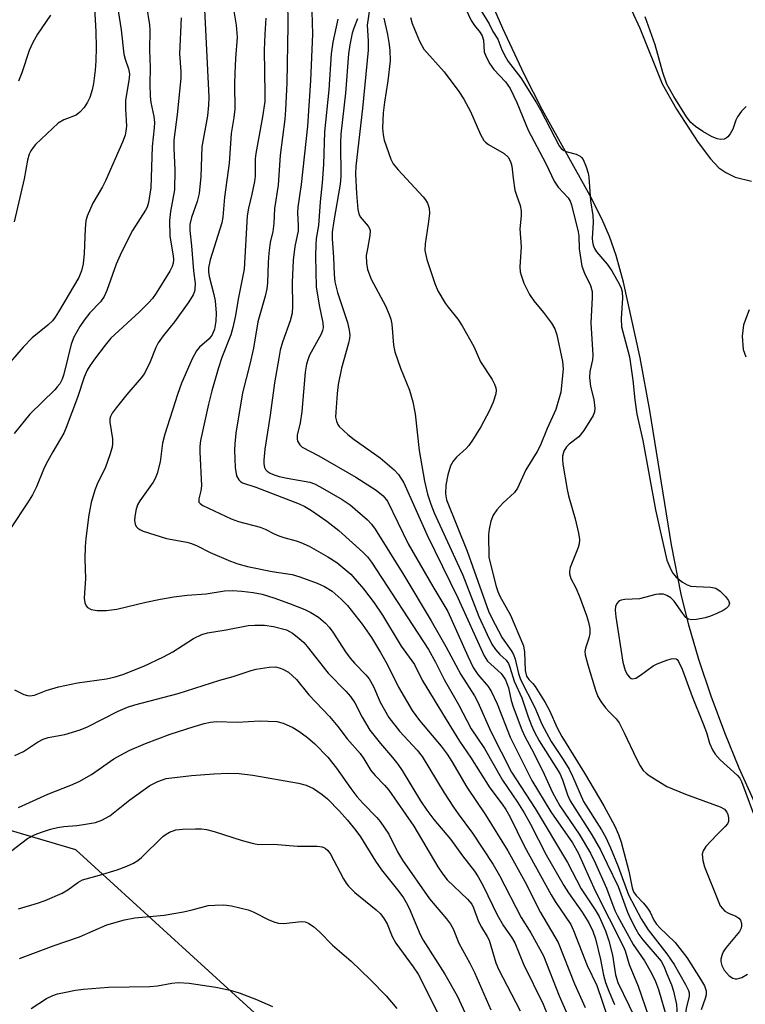
# Model space of a CAD drawing. Units: inches. Extents: x 1213770 to 1219770, y 541456 to 545456.
# Drawn here: x 1214859 to 1215017, y 543656 to 543871 of the extents above; entities that cross this region are included whole.
import ezdxf

# ---------------------------------------------------------------- set-up
doc = ezdxf.new("R2010")
doc.units = ezdxf.units.IN
doc.header["$MEASUREMENT"] = 0
for name, color, linetype in [('HYDRO-Stream Poly Centerlines', 142, 'Continuous'), ('HYDRO-Water Body', 4, 'Continuous'), ('NTRL-Trees', 3, 'Continuous'), ('Undefined', 1, 'Continuous')]:
    doc.layers.add(name, color=color, linetype=linetype)

msp = doc.modelspace()

# ---------------------------------------------------------------- linework, layer by layer
at = {"layer": 'HYDRO-Stream Poly Centerlines'}
for points in [[(1215019.16, 543699.8), (1215015.77, 543707.4), (1215012.63, 543715.12), (1215009.66, 543723.09), (1215006.98, 543731.11), (1215004.77, 543738.62), (1215003.07, 543745.41), (1215001.01, 543756.18), (1214996.27, 543785.54), (1214994.16, 543797.1), (1214990.52, 543813.59), (1214988.91, 543819.47), (1214987.48, 543823.62), (1214985.77, 543827.48), (1214983.22, 543832.49), (1214972.81, 543851.19), (1214968.84, 543859.05), (1214964.18, 543869.02), (1214951.18, 543898.78)], [(1214992.25, 543873.09), (1214994.08, 543869.16), (1214998.96, 543856.98), (1215002.09, 543851.44), (1215006.81, 543844.12), (1215009.5, 543840.53), (1215011.36, 543838.58), (1215012.88, 543837.57), (1215014.91, 543836.58), (1215018.47, 543835.7)], [(1215017.99, 543807.55), (1215016.69, 543804.27), (1215016.43, 543801.79), (1215016.66, 543798.91), (1215017.24, 543797.28)]]:
    msp.add_lwpolyline(points, dxfattribs=at)
at = {"layer": 'HYDRO-Water Body'}
for points in [[(1215019.16, 543699.8, 0), (1215015.77, 543707.4, 0), (1215012.63, 543715.12, 0), (1215009.66, 543723.09, 0), (1215006.98, 543731.11, 0), (1215004.77, 543738.62, 0), (1215003.07, 543745.41, 0), (1215001.01, 543756.18, 0), (1214996.27, 543785.54, 0), (1214994.16, 543797.1, 0), (1214990.52, 543813.59, 0), (1214988.91, 543819.47, 0), (1214987.48, 543823.62, 0), (1214985.77, 543827.48, 0), (1214983.22, 543832.49, 0), (1214972.81, 543851.19, 0), (1214968.84, 543859.05, 0), (1214964.18, 543869.02, 0), (1214951.18, 543898.78, 0)], [(1214992.25, 543873.09, 0), (1214994.08, 543869.16, 0), (1214998.96, 543856.98, 0), (1215002.09, 543851.44, 0), (1215006.81, 543844.12, 0), (1215009.5, 543840.53, 0), (1215011.36, 543838.58, 0), (1215012.88, 543837.57, 0), (1215014.91, 543836.58, 0), (1215018.47, 543835.7, 0)], [(1215017.99, 543807.55, 0), (1215016.69, 543804.27, 0), (1215016.43, 543801.79, 0), (1215016.66, 543798.91, 0), (1215017.24, 543797.28, 0)]]:
    msp.add_polyline3d(points, dxfattribs=at)
at = {"layer": 'NTRL-Trees'}
msp.add_lwpolyline([(1214398.34, 543230.47), (1214501.5, 543246.74), (1214608.53, 543221.92), (1215130.58, 543115.54), (1215189.29, 543124.22), (1215215.3, 543145.28), (1215227.69, 543212.17), (1215218.59, 543256.34), (1215070.15, 543460.77), (1214920.68, 543644.11), (1214870.9, 543689.5), (1214814.62, 543706.18), (1214789.61, 543733.27), (1214782.74, 543788.27), (1214798.44, 543900.15)], dxfattribs=at)
at = {"layer": 'Undefined'}
for points, elevation in [([(1214874.79, 543877.38), (1214875.28, 543868.4), (1214875.33, 543864.88), (1214875.27, 543862), (1214875.11, 543859.94), (1214874.8, 543857.02), (1214874.49, 543855.61), (1214873.94, 543853.98), (1214873.48, 543852.94), (1214872.71, 543851.8), (1214871.81, 543850.76), (1214870.95, 543850.1), (1214868.26, 543849.11), (1214867.06, 543848.39), (1214862.1, 543843.72), (1214861.56, 543843.07), (1214861.09, 543842.34), (1214860.74, 543841.58), (1214860.38, 543840.28), (1214859.64, 543836.21), (1214857.45, 543826.76)], 298), ([(1214904.84, 543876.44), (1214905.96, 543869.78), (1214906.14, 543867.15), (1214905.76, 543862.51), (1214905.62, 543859.26), (1214905.58, 543856.9), (1214905.64, 543851.44), (1214905.41, 543849.57), (1214904.8, 543846.07), (1214904.42, 543839.63), (1214903.35, 543832.21), (1214903, 543827.84), (1214902.76, 543826.61), (1214900.25, 543818.47), (1214899.91, 543816.73), (1214899.89, 543815.86), (1214900.03, 543814.82), (1214901.05, 543810.93), (1214901.34, 543809.52), (1214901.55, 543806.84), (1214901.5, 543805.06), (1214901.18, 543803.35), (1214900.67, 543802.09), (1214900.05, 543801.25), (1214897.92, 543799.43), (1214897.26, 543798.63), (1214896.34, 543796.86), (1214893.98, 543791.51), (1214893.09, 543789.07), (1214890.33, 543780.41), (1214889.87, 543778.41), (1214889.35, 543774.35), (1214888.67, 543771.79), (1214888.26, 543770.7), (1214887.83, 543769.93), (1214884.92, 543765.84), (1214884.4, 543764.94), (1214884.01, 543763.72), (1214883.76, 543762.35), (1214883.74, 543761.52), (1214883.89, 543760.69), (1214884.12, 543760.21), (1214884.47, 543759.84), (1214884.92, 543759.53), (1214885.65, 543759.2), (1214890.71, 543757.58), (1214895.16, 543756.78), (1214896.19, 543756.5), (1214897.38, 543755.99), (1214900.27, 543754.55), (1214904.67, 543752.65), (1214906.3, 543752.04), (1214908.42, 543751.47), (1214913.79, 543750.4), (1214918.18, 543749.68), (1214919.83, 543749.18), (1214923.62, 543747.83), (1214925.18, 543747.12), (1214926.91, 543746.07), (1214928.89, 543744.35), (1214930.23, 543742.91), (1214933.45, 543738.87), (1214935.46, 543735.97), (1214937.44, 543732.67), (1214938.87, 543730.11), (1214941.37, 543725.09), (1214944.36, 543720.02), (1214945.95, 543717.82), (1214950.66, 543712.18), (1214951.97, 543710.42), (1214952.99, 543708.83), (1214956.3, 543703.21), (1214960.36, 543697.21), (1214965.27, 543689.34), (1214968.97, 543682.63), (1214972.37, 543675.85), (1214976.25, 543669.25), (1214979.8, 543660.22), (1214982.13, 543655.05)], 288), ([(1214879.76, 543875.33), (1214880.84, 543868.76), (1214881.41, 543863.45), (1214881.68, 543862.34), (1214882.43, 543860.24), (1214882.64, 543859.14), (1214882.59, 543858.18), (1214881.79, 543853.28), (1214881.75, 543851.49), (1214881.94, 543847.74), (1214881.83, 543846.59), (1214881.65, 543845.74), (1214881.08, 543844.24), (1214877.36, 543835.73), (1214876.7, 543834.44), (1214874.6, 543830.87), (1214873.4, 543828.07), (1214873.13, 543827), (1214872.94, 543825.32), (1214872.72, 543819.84), (1214872.48, 543817.63), (1214872.17, 543816.11), (1214871.53, 543814.65), (1214867.14, 543807.11), (1214866.41, 543805.96), (1214865.79, 543805.15), (1214864.81, 543804.22), (1214861.35, 543801.46), (1214859.39, 543799.38), (1214856.63, 543796.19)], 296), ([(1214955.51, 543874.55), (1214957.27, 543870.77), (1214957.96, 543869.73), (1214959.24, 543868.19), (1214959.67, 543867.47), (1214959.94, 543866.51), (1214960.12, 543863.97), (1214960.49, 543862.88), (1214961.35, 543861.32), (1214962.17, 543860.08), (1214964.75, 543857.36), (1214965.78, 543855.95), (1214967.25, 543852.85), (1214969.68, 543846.81), (1214973.57, 543839.56), (1214975.35, 543835.66), (1214976.21, 543834.36), (1214978.4, 543832.07), (1214978.84, 543831.34), (1214979.14, 543830.53), (1214980.62, 543824.58), (1214980.73, 543823.71), (1214980.83, 543820.91), (1214981.44, 543817.09), (1214981.97, 543815.56), (1214983.33, 543812.86), (1214983.65, 543811.6), (1214983.67, 543810.26), (1214983.38, 543804.69), (1214983.85, 543797.66), (1214983.72, 543796.65), (1214983.16, 543794.11), (1214983.08, 543792.77), (1214983.27, 543790.79), (1214984.01, 543787.96), (1214984.25, 543786.05), (1214984.18, 543785.26), (1214983.88, 543784.46), (1214981.84, 543781.18), (1214980.76, 543779.79), (1214978.66, 543778.23), (1214978.05, 543777.62), (1214977.48, 543776.67), (1214977.21, 543775.61), (1214977.16, 543774.86), (1214977.25, 543773.8), (1214978.21, 543768.26), (1214978.53, 543766.92), (1214979.98, 543761.91), (1214980.68, 543758.77), (1214980.87, 543757.36), (1214980.83, 543756.44), (1214980.63, 543755.63), (1214978.9, 543751.21), (1214978.7, 543750.38), (1214978.71, 543749.88), (1214979.03, 543748.84), (1214980.08, 543746.79), (1214980.9, 543744.94), (1214982.46, 543740.73), (1214982.89, 543739.32), (1214983.13, 543737.94), (1214983.17, 543736.83), (1214982.97, 543735.82), (1214982.19, 543733.58), (1214982.1, 543732.91), (1214982.15, 543732.15), (1214982.69, 543729.96), (1214984.4, 543724.4), (1214984.9, 543723.08), (1214985.55, 543721.93), (1214986.59, 543720.54), (1214987.35, 543719.67), (1214988.93, 543718.14), (1214989.56, 543717.28), (1214990.67, 543715.14), (1214993.33, 543709.44), (1214994.18, 543707.86), (1214994.83, 543706.88), (1214995.43, 543706.27), (1214996.14, 543705.75), (1215000, 543703.4)], 270), ([(1214886.32, 543873.94), (1214886.97, 543869.86), (1214887.08, 543868.69), (1214887.03, 543864.33), (1214887.18, 543860.53), (1214887.09, 543856.92), (1214887.14, 543854.28), (1214887.32, 543852.85), (1214887.93, 543849.79), (1214888.06, 543848.5), (1214888.02, 543847.36), (1214887.58, 543843.23), (1214887.26, 543834.21), (1214886.75, 543830.99), (1214886.47, 543830.03), (1214886.16, 543829.34), (1214883.3, 543824.92), (1214880.85, 543820.14), (1214879.74, 543817.54), (1214877.66, 543811.79), (1214877.08, 543810.45), (1214876.31, 543809.31), (1214873.98, 543806.87), (1214872.75, 543805.32), (1214871.78, 543803.9), (1214870.5, 543801.6), (1214869.92, 543800.08), (1214868.27, 543793.48), (1214867.9, 543792.44), (1214867.38, 543791.42), (1214866.87, 543790.72), (1214866.29, 543790.09), (1214860.84, 543784.79), (1214857.41, 543780.56)], 294), ([(1214899.03, 543873.17), (1214899.92, 543854.06), (1214899.86, 543852.3), (1214899.65, 543849.96), (1214898.46, 543843.18), (1214898.2, 543836.68), (1214897.85, 543832.96), (1214897.43, 543831.22), (1214896.16, 543827.73), (1214895.83, 543826.19), (1214895.84, 543824.89), (1214896.2, 543821.56), (1214896.64, 543816.1), (1214896.97, 543813.35), (1214896.93, 543812.06), (1214896.83, 543811.58), (1214896.51, 543810.81), (1214895.62, 543809.33), (1214892.49, 543804.95), (1214889.96, 543801.87), (1214888.88, 543800.33), (1214888.38, 543799.34), (1214887.16, 543796.16), (1214885.89, 543793.65), (1214885.18, 543792.7), (1214882.07, 543789.05), (1214879.71, 543786.11), (1214878.86, 543784.96), (1214878.48, 543784.22), (1214878.37, 543783.74), (1214878.34, 543782.98), (1214878.93, 543779.39), (1214878.93, 543778.34), (1214878.83, 543777.54), (1214878.35, 543775.87), (1214877.38, 543773.14), (1214875.57, 543769.49), (1214875.03, 543768.16), (1214874.23, 543765.42), (1214873.73, 543762.77), (1214873.07, 543757.58), (1214872.93, 543755.82), (1214872.88, 543753.15), (1214873.04, 543748.84), (1214872.72, 543744.55), (1214872.87, 543743.5), (1214873.16, 543742.84), (1214873.44, 543742.48), (1214874.23, 543742.03), (1214875.56, 543741.81), (1214877.57, 543741.81), (1214879.89, 543742.11), (1214886.19, 543743.7), (1214889.42, 543744.33), (1214892.31, 543744.8), (1214895.21, 543745.18), (1214899.37, 543745.46), (1214903.41, 543746.14), (1214905.06, 543746.21), (1214907.14, 543746.09), (1214909.64, 543745.81), (1214911.6, 543745.41), (1214914.16, 543744.61), (1214917.59, 543743.37), (1214920.92, 543742.06), (1214922.25, 543741.44), (1214923.92, 543740.39), (1214925.43, 543739.05), (1214926.2, 543738.21), (1214927.06, 543737.1), (1214929.82, 543732.84), (1214930.85, 543731.41), (1214931.79, 543730.31), (1214934.25, 543727.8), (1214935, 543726.88), (1214935.92, 543725.24), (1214937.38, 543721.83), (1214939.24, 543718.48), (1214941.56, 543715.45), (1214945.42, 543711.31), (1214946.55, 543709.94), (1214951.38, 543702), (1214953.41, 543698.85), (1214954.38, 543697.43), (1214957.55, 543693.17), (1214962.07, 543686.36), (1214963.44, 543683.91), (1214968.2, 543674.72), (1214970.24, 543671.38), (1214973.02, 543666.35), (1214976.47, 543657.61), (1214980.18, 543649.21)], 290), ([(1214935.13, 543873.68), (1214934.53, 543869.8), (1214934.75, 543866.37), (1214934.73, 543864.29), (1214933.5, 543851.59), (1214932.04, 543838.97), (1214932.02, 543837.24), (1214932.19, 543832.96), (1214932.49, 543829.46), (1214932.71, 543828.51), (1214933.02, 543827.86), (1214934.78, 543825.82), (1214935.06, 543825.37), (1214935.2, 543824.9), (1214935.15, 543823.8), (1214934.57, 543820.91), (1214934.35, 543819.43), (1214934.37, 543817.78), (1214934.63, 543816.39), (1214935.42, 543814.23), (1214938.56, 543808.41), (1214939.37, 543806.57), (1214939.69, 543805.5), (1214939.9, 543804.41), (1214940.3, 543799.81), (1214940.55, 543798.38), (1214941.81, 543794.84), (1214943.8, 543789.99), (1214944.52, 543787.44), (1214945.05, 543784.84), (1214945.86, 543776.79), (1214947.05, 543770.08), (1214947.69, 543767.25), (1214948.45, 543765.06), (1214949.2, 543763.22), (1214955.46, 543749.57), (1214958.89, 543740.57), (1214960.72, 543736.57), (1214961.76, 543734.52), (1214962.56, 543733.3), (1214963.49, 543732.2), (1214964.92, 543730.97), (1214965.37, 543730.27), (1214965.68, 543729.47), (1214966.6, 543726.37), (1214968.34, 543722.75), (1214969.7, 543718.59), (1214970.4, 543716.69), (1214970.99, 543715.38), (1214972.1, 543713.37), (1214976.59, 543706.23), (1214977.19, 543704.86), (1214978.29, 543701.54), (1214978.9, 543700.22), (1214983.6, 543692.85), (1214985.49, 543689.52), (1214986.92, 543686.47), (1214989.38, 543681.55), (1214991.37, 543675.93), (1214991.96, 543674.59), (1214993.18, 543672.22), (1214993.88, 543671.03), (1214994.7, 543669.86), (1214998.72, 543665.18), (1214999.32, 543664.11), (1215000, 543662.42)], 276), ([(1214959.09, 543873.52), (1214961.16, 543870.09), (1214961.98, 543868.36), (1214963.09, 543866.72), (1214963.95, 543864.42), (1214964.72, 543862.83), (1214965.36, 543861.87), (1214968.11, 543858.3), (1214971.52, 543852.81), (1214972.39, 543851.27), (1214976.43, 543843.44), (1214976.92, 543842.8), (1214977.46, 543842.39), (1214978.23, 543842.1), (1214980.15, 543841.61), (1214981.03, 543841.17), (1214981.37, 543840.86), (1214981.69, 543840.42), (1214982.35, 543838.82), (1214982.79, 543837.42), (1214982.97, 543836.57), (1214983.33, 543831.42), (1214983.85, 543828.15), (1214983.88, 543826.69), (1214983.69, 543823.16), (1214983.73, 543822.39), (1214983.86, 543821.67), (1214984.16, 543820.94), (1214984.64, 543820.22), (1214986.95, 543817.54), (1214987.98, 543816.08), (1214989.65, 543813.11), (1214989.97, 543812.32), (1214990.2, 543811.51), (1214990.33, 543810.14), (1214990, 543805.65), (1214990.09, 543803.87), (1214991.81, 543797.29), (1214992.52, 543792.21), (1214992.96, 543787.86), (1214993.43, 543784.73), (1214994.7, 543778.97), (1214996.15, 543771.42), (1214997.5, 543763.82), (1214998.34, 543759.91), (1215000, 543752.86)], 268), ([(1214893.91, 543871.39), (1214893.58, 543863.51), (1214893.85, 543859.66), (1214893.85, 543858.2), (1214893.01, 543850.22), (1214892.3, 543844.64), (1214892.3, 543842.99), (1214892.5, 543838.08), (1214892.46, 543833.81), (1214891.56, 543829.07), (1214891.39, 543827.08), (1214891.42, 543823.67), (1214892.2, 543819.38), (1214892.27, 543818.53), (1214892.2, 543817.76), (1214891.96, 543817.02), (1214891.42, 543815.98), (1214888.48, 543811.21), (1214887.68, 543810.05), (1214886.78, 543809.06), (1214884.73, 543807.08), (1214878.57, 543801.37), (1214877.33, 543799.87), (1214874.97, 543796.77), (1214873.95, 543795.34), (1214873.37, 543794.36), (1214872.73, 543792.86), (1214871.24, 543788.39), (1214868.81, 543781.83), (1214868.29, 543780.63), (1214865.87, 543776.53), (1214864.44, 543773.92), (1214863.84, 543772.64), (1214862.33, 543768.89), (1214861.42, 543767.14), (1214860.39, 543765.41), (1214856.8, 543760.02)], 292), ([(1214865.41, 543871.94), (1214862.56, 543867.8), (1214861.42, 543865.82), (1214860.73, 543864.27), (1214859.12, 543859.38), (1214858.36, 543857.52)], 300), ([(1214912.42, 543871.32), (1214912.15, 543867.81), (1214912.05, 543864.31), (1214912.19, 543854.8), (1214912.15, 543853.09), (1214911.67, 543849.76), (1214910.19, 543841.76), (1214910.09, 543840.55), (1214910.04, 543836.76), (1214909.93, 543835.61), (1214909.38, 543832.81), (1214908.61, 543829.75), (1214908.36, 543828.12), (1214907.67, 543816.42), (1214906.36, 543809.87), (1214905.8, 543806.35), (1214905.22, 543803.73), (1214904.76, 543802.11), (1214902.78, 543797.16), (1214901.98, 543794.7), (1214900.59, 543789.86), (1214899.87, 543786.98), (1214898.15, 543778.98), (1214898.01, 543777.67), (1214898, 543776.54), (1214898.37, 543769.11), (1214898.23, 543768.03), (1214897.78, 543766.22), (1214897.8, 543765.54), (1214898.04, 543765.2), (1214898.61, 543764.82), (1214904.82, 543761.87), (1214906.43, 543761.31), (1214911.19, 543760.08), (1214912.29, 543759.64), (1214914.23, 543758.59), (1214915.26, 543758.13), (1214916.34, 543757.77), (1214919, 543757.09), (1214920.08, 543756.72), (1214921.85, 543755.91), (1214925.96, 543753.58), (1214927.93, 543752.33), (1214930.93, 543749.79), (1214933.7, 543746.57), (1214936.08, 543743.5), (1214937.89, 543740.83), (1214941.99, 543734.03), (1214944.86, 543730.07), (1214946.57, 543726.65), (1214951.76, 543718.01), (1214954.68, 543713.31), (1214957.12, 543709.76), (1214961.31, 543703.09), (1214964.04, 543699.54), (1214964.85, 543698.34), (1214965.7, 543696.83), (1214968.9, 543690.3), (1214974.68, 543679.7), (1214975.58, 543678.21), (1214979, 543673.21), (1214979.6, 543671.93), (1214982.6, 543664.25), (1214984.66, 543659.86), (1214985.89, 543656.43), (1214987.58, 543651.32)], 286), ([(1214938.18, 543871.32), (1214938.98, 543867.72), (1214939.29, 543865.98), (1214939.45, 543864.29), (1214939.52, 543861.95), (1214939.07, 543857.6), (1214938.3, 543852.95), (1214938.04, 543850.63), (1214937.91, 543847.26), (1214938.06, 543845.82), (1214938.27, 543844.68), (1214939.7, 543840.48), (1214940.21, 543839.45), (1214941.3, 543838.13), (1214946.78, 543832.28), (1214947.3, 543831.62), (1214947.72, 543830.87), (1214948.08, 543829.77), (1214948.14, 543828.65), (1214947.87, 543826.36), (1214947.18, 543821.96), (1214947.13, 543820.5), (1214947.55, 543818.55), (1214949.3, 543813.3), (1214949.97, 543811.75), (1214951.56, 543809.05), (1214952.22, 543808.13), (1214954.34, 543805.54), (1214955.27, 543804.09), (1214957.84, 543799.54), (1214959.31, 543796.21), (1214961.81, 543792.3), (1214962.33, 543791.29), (1214962.62, 543790.52), (1214962.71, 543789.99), (1214962.63, 543789.21), (1214962.05, 543787.37), (1214961.22, 543785.56), (1214959.37, 543782.02), (1214957.57, 543779.06), (1214956.76, 543777.89), (1214956.17, 543777.27), (1214954.02, 543775.39), (1214953.29, 543774.47), (1214952.71, 543773.45), (1214952.13, 543771.53), (1214951.73, 543769.27), (1214951.65, 543767.34), (1214951.89, 543766.07), (1214956.4, 543754.8), (1214961.02, 543741.7), (1214961.68, 543740.3), (1214964.04, 543735.84), (1214965.97, 543733.12), (1214966.47, 543732.26), (1214966.86, 543731.21), (1214967.6, 543728.1), (1214968.02, 543726.78), (1214971.12, 543720.65), (1214972.69, 543716.99), (1214974.72, 543713.21), (1214977.34, 543709.31), (1214978.64, 543707.17), (1214979.41, 543705.63), (1214981.79, 543700.11), (1214985.68, 543693.92), (1214986.63, 543692.24), (1214987.68, 543689.98), (1214989.34, 543685.86), (1214991.6, 543679.7), (1214994.37, 543674.48), (1214995.91, 543672.06), (1215000, 543666.78)], 274), ([(1214943.97, 543871.45), (1214944.35, 543870.14), (1214945.27, 543868.05), (1214945.94, 543866.29), (1214946.93, 543864.5), (1214951.35, 543859.55), (1214954.53, 543855.25), (1214955.67, 543853.58), (1214957.1, 543850.89), (1214959.29, 543845.85), (1214959.98, 543844.6), (1214960.34, 543844.19), (1214961, 543843.68), (1214964.48, 543841.71), (1214965.3, 543840.93), (1214965.84, 543840.01), (1214966.14, 543838.94), (1214966.39, 543836.32), (1214966.8, 543833.73), (1214967.12, 543832.6), (1214967.94, 543830.36), (1214968.17, 543829.23), (1214968.18, 543828.09), (1214967.86, 543825.23), (1214968.19, 543821.36), (1214967.9, 543816.95), (1214967.98, 543815.9), (1214968.13, 543815.12), (1214968.77, 543813.38), (1214970.01, 543810.91), (1214970.94, 543809.55), (1214973.06, 543806.98), (1214974.78, 543804.68), (1214975.5, 543803.44), (1214975.98, 543802.09), (1214977.21, 543796.3), (1214977.37, 543794.57), (1214976.82, 543789.59), (1214975.71, 543785.8), (1214973.83, 543781.61), (1214972.33, 543777.82), (1214971.63, 543776.58), (1214969.17, 543772.62), (1214967.35, 543768.57), (1214966.69, 543767.66), (1214964.17, 543765.34), (1214962.85, 543763.85), (1214962.04, 543762.69), (1214961.55, 543761.35), (1214961.21, 543759.61), (1214961.06, 543758.44), (1214961.11, 543753.46), (1214962.72, 543747.09), (1214963.08, 543746.02), (1214963.54, 543744.99), (1214965.87, 543740.83), (1214968.64, 543734.16), (1214968.88, 543732.75), (1214969.06, 543728.72), (1214969.34, 543727.5), (1214969.84, 543726.75), (1214970.69, 543725.92), (1214971.24, 543725.26), (1214973.43, 543721.75), (1214974.37, 543720.02), (1214976.04, 543716.23), (1214977.05, 543714.29), (1214982.03, 543706.31), (1214986.2, 543699.17), (1214988.61, 543694.71), (1214989.45, 543692.86), (1214990, 543691.23), (1214991.69, 543684.84), (1214992.38, 543681.2), (1214992.71, 543680.33), (1214993.27, 543679.54), (1214994.87, 543677.87), (1214995.72, 543676.82), (1214996.3, 543675.93), (1214997.14, 543674.18), (1214997.73, 543673.28), (1214998.51, 543672.42), (1215000, 543671.04)], 272), ([(1215000, 543856.88), (1214999.07, 543859.44), (1214997.43, 543865.49), (1214995.22, 543871.61)], 268), ([(1215017.27, 543851.98), (1215016.26, 543850.95), (1215015.4, 543849.77), (1215015.07, 543849.05), (1215014.36, 543847.02), (1215013.82, 543846.03), (1215013.33, 543845.38), (1215012.94, 543845.06), (1215012.5, 543844.89), (1215011.76, 543844.82), (1215010.99, 543844.91), (1215009.73, 543845.42), (1215007.81, 543846.54), (1215006.21, 543847.62), (1215005.22, 543848.51), (1215004.25, 543849.76), (1215001.47, 543854.18), (1215000, 543856.88)], 268), ([(1215000, 543752.86), (1215000.83, 543750.83), (1215001.28, 543749.97), (1215002.04, 543749.11), (1215003.41, 543748.02), (1215004.4, 543747.44), (1215005.23, 543747.19), (1215006.39, 543747.08), (1215009.62, 543746.97), (1215010.7, 543746.73), (1215011.6, 543746.1), (1215012.8, 543744.88), (1215013.46, 543744.02), (1215013.68, 543743.39), (1215013.45, 543742.81), (1215012.95, 543742.27), (1215012.25, 543741.81), (1215010.89, 543741.17), (1215009.5, 543740.6), (1215008.38, 543740.26), (1215006.44, 543739.88), (1215005.36, 543739.82), (1215004.71, 543739.98), (1215004.15, 543740.35), (1215003.45, 543741.17), (1215001.61, 543743.86), (1215000.83, 543744.63), (1215000, 543745.16)], 268), ([(1215000, 543745.16), (1214999.24, 543745.42), (1214998.25, 543745.42), (1214997.59, 543745.32), (1214994.01, 543744.43), (1214990.83, 543744.24), (1214990.02, 543744.12), (1214989.56, 543743.93), (1214989.08, 543743.41), (1214988.78, 543742.72), (1214988.68, 543741.92), (1214988.83, 543740.47), (1214990.37, 543730.59), (1214990.89, 543728.75), (1214991.37, 543727.81), (1214991.83, 543727.24), (1214992.18, 543727.02), (1214992.55, 543726.94), (1214993.23, 543727.09), (1214994.21, 543727.69), (1214996.98, 543729.73), (1214997.87, 543730.17), (1215000, 543730.97)], 268), ([(1214857.53, 543724.54), (1214859.58, 543723.51), (1214860.36, 543723.24), (1214860.88, 543723.18), (1214861.89, 543723.37), (1214864.42, 543724.39), (1214867.09, 543725.17), (1214871.26, 543726.06), (1214877.62, 543726.92), (1214879.47, 543727.33), (1214881.16, 543727.85), (1214885.75, 543729.66), (1214890.06, 543731.7), (1214892.1, 543732.83), (1214896.61, 543735.74), (1214898.4, 543736.59), (1214899.69, 543736.95), (1214903.72, 543737.61), (1214908.55, 543738.57), (1214910.02, 543738.67), (1214912.1, 543738.63), (1214914.11, 543738.33), (1214916.91, 543737.61), (1214918.23, 543736.91), (1214919.6, 543735.81), (1214920.67, 543734.82), (1214921.43, 543733.97), (1214925.98, 543728.12), (1214929.91, 543724.21), (1214930.91, 543723.04), (1214931.82, 543721.69), (1214933.41, 543718.56), (1214935.14, 543715.71), (1214937.42, 543712.75), (1214940.06, 543709.74), (1214941.23, 543708.27), (1214942.19, 543706.87), (1214946.21, 543700.25), (1214947.59, 543698.18), (1214949.12, 543696.17), (1214952.76, 543691.89), (1214955.37, 543688.22), (1214957.94, 543684.9), (1214958.79, 543683.65), (1214959.84, 543681.7), (1214962.89, 543675.35), (1214964.31, 543672.94), (1214966.06, 543670.47), (1214966.81, 543669.2), (1214968.69, 543664.53), (1214972.96, 543655.82), (1214975.44, 543649.72)], 292), ([(1215000, 543730.97), (1215000.9, 543731.3), (1215001.49, 543731.39), (1215002.02, 543731.26), (1215002.23, 543731.11), (1215002.53, 543730.72), (1215003.35, 543729.01), (1215005.52, 543723.07), (1215007.94, 543717.09), (1215008.62, 543715.19), (1215009.32, 543712.83), (1215009.94, 543711.36), (1215010.54, 543710.45), (1215011.65, 543709.21), (1215015.4, 543705.8), (1215015.9, 543705.18), (1215016.29, 543704.48), (1215020.61, 543692.91)], 268), ([(1214857.59, 543710.16), (1214859.48, 543711.04), (1214862.54, 543713.05), (1214863.77, 543713.72), (1214864.84, 543714.06), (1214868.5, 543714.77), (1214871.89, 543715.77), (1214873.44, 543716.45), (1214880.14, 543719.85), (1214882.2, 543720.69), (1214883.81, 543721.24), (1214893.25, 543723.68), (1214902.38, 543726.63), (1214905.25, 543727.39), (1214909.17, 543728.74), (1214910.3, 543729.05), (1214913.11, 543729.47), (1214914.5, 543729.5), (1214915.33, 543729.32), (1214916.14, 543729.02), (1214917.39, 543728.34), (1214919.08, 543726.75), (1214921.78, 543723.45), (1214926.29, 543718.67), (1214928.16, 543716.49), (1214930.18, 543713.8), (1214933, 543710.56), (1214933.78, 543709.44), (1214935.36, 543706.87), (1214936.29, 543705.76), (1214938.32, 543703.66), (1214939.26, 543702.56), (1214944.72, 543694.72), (1214949.97, 543685.84), (1214951.04, 543684.19), (1214952.04, 543683.01), (1214956.42, 543678.73), (1214957.36, 543677.64), (1214957.78, 543676.83), (1214958.83, 543673.85), (1214959.49, 543672.63), (1214960.77, 543670.59), (1214961.15, 543669.82), (1214962.64, 543664.86), (1214963.2, 543663.44), (1214967.94, 543654.36)], 294), ([(1214858.39, 543698.77), (1214864.76, 543701.71), (1214869.84, 543703.64), (1214871.63, 543704.49), (1214874.36, 543706.02), (1214879.23, 543709.39), (1214881.43, 543710.7), (1214882.7, 543711.34), (1214886.11, 543712.78), (1214891.54, 543714.81), (1214896.72, 543716.52), (1214898.95, 543717.18), (1214900.3, 543717.43), (1214901.66, 543717.56), (1214906.19, 543717.43), (1214911.04, 543717.75), (1214914.78, 543717.55), (1214916.16, 543717.19), (1214918.27, 543716.26), (1214919.6, 543715.49), (1214921.52, 543714.1), (1214923.08, 543712.74), (1214925.94, 543709.79), (1214927.87, 543707.39), (1214931, 543702.91), (1214932.31, 543701.19), (1214933.58, 543699.76), (1214936.65, 543696.61), (1214937.39, 543695.73), (1214939.27, 543692.97), (1214941.13, 543689.12), (1214942.25, 543687.3), (1214948.18, 543678.84), (1214951.88, 543674.43), (1214952.75, 543673.3), (1214953.32, 543672.25), (1214954.55, 543669.11), (1214956.96, 543664.8), (1214958, 543662.73), (1214961.53, 543654.56)], 296), ([(1214856.9, 543689.42), (1214860.36, 543691.98), (1214862.06, 543692.87), (1214863.39, 543693.41), (1214865.35, 543694.05), (1214866.93, 543694.42), (1214868.29, 543694.61), (1214871.12, 543694.82), (1214872.58, 543695.04), (1214875.2, 543695.54), (1214876.56, 543696.02), (1214878.3, 543697), (1214882.73, 543700.45), (1214887.09, 543703.57), (1214888.84, 543704.5), (1214890.67, 543705.14), (1214896.14, 543705.76), (1214901.08, 543706.12), (1214904.19, 543706.3), (1214906.55, 543706.24), (1214909.57, 543705.89), (1214919.54, 543704.14), (1214921.24, 543703.66), (1214922.83, 543702.92), (1214924.74, 543701.63), (1214925.85, 543700.7), (1214928.52, 543697.98), (1214930.22, 543696.01), (1214932.03, 543693.77), (1214933.05, 543692.38), (1214936.37, 543687.06), (1214937.67, 543685.14), (1214941.47, 543680.4), (1214942.48, 543679.01), (1214943.06, 543678.05), (1214943.67, 543676.79), (1214946.13, 543671.03), (1214946.74, 543669.77), (1214951.53, 543662.39), (1214954.16, 543657.62), (1214958.47, 543648.3)], 298), ([(1215000, 543703.4), (1215004.03, 543701.71), (1215011.65, 543698.96), (1215012.54, 543698.43), (1215013.07, 543697.77), (1215013.28, 543697.28), (1215013.46, 543696.5), (1215013.42, 543695.7), (1215013.22, 543695.22), (1215012.72, 543694.6), (1215010.87, 543692.79), (1215008.5, 543690.25), (1215007.89, 543689.35), (1215007.71, 543688.58), (1215007.83, 543687.19), (1215008.17, 543685.8), (1215011.15, 543678.36), (1215011.64, 543677.33), (1215012.1, 543676.68), (1215012.67, 543676.16), (1215013.42, 543675.73), (1215015.03, 543675.01), (1215015.73, 543674.57), (1215016.04, 543674.18), (1215016.26, 543673.45), (1215016.29, 543672.93), (1215016.21, 543672.41), (1215015.83, 543671.66), (1215012.93, 543668.22), (1215012.29, 543667.23), (1215011.97, 543666.45), (1215011.79, 543665.65), (1215011.78, 543665.1), (1215011.97, 543664.26), (1215012.49, 543663.26), (1215013.57, 543662.01), (1215014.42, 543661.46), (1215014.88, 543661.32), (1215015.36, 543661.31), (1215016.38, 543661.65), (1215017.59, 543662.38)], 270), ([(1214858.41, 543676.66), (1214862.56, 543677.85), (1214864.2, 543678.43), (1214867.92, 543680.04), (1214869.13, 543680.79), (1214871.33, 543682.4), (1214872.36, 543682.95), (1214876.1, 543683.99), (1214879.96, 543685.18), (1214882.04, 543685.94), (1214883.54, 543686.63), (1214884.48, 543687.2), (1214885.28, 543687.87), (1214889.9, 543692.45), (1214890.62, 543692.95), (1214891.4, 543693.38), (1214892.77, 543693.88), (1214894.21, 543694.05), (1214897.04, 543694.16), (1214898.34, 543694.13), (1214899.47, 543693.98), (1214901.15, 543693.56), (1214907.21, 543691.58), (1214909.73, 543690.89), (1214910.85, 543690.69), (1214914.07, 543690.81), (1214919.34, 543690.31), (1214923.62, 543690.36), (1214924.68, 543690.21), (1214925.34, 543689.93), (1214925.94, 543689.41), (1214926.53, 543688.6), (1214929.35, 543683.23), (1214929.96, 543682.23), (1214930.47, 543681.58), (1214931.85, 543680.2), (1214936.52, 543676.42), (1214937.34, 543675.61), (1214938.08, 543674.71), (1214938.92, 543673.33), (1214940.02, 543670.56), (1214940.76, 543669.15), (1214944.61, 543663.94), (1214945.66, 543662.37), (1214950.38, 543652.94)], 300), ([(1214858.58, 543665.77), (1214866.17, 543668.6), (1214871.69, 543670.54), (1214877.68, 543673.15), (1214881.55, 543674.25), (1214883.8, 543674.67), (1214890.17, 543675.27), (1214894.43, 543675.97), (1214896.31, 543676.39), (1214899.82, 543677.35), (1214901.24, 543677.47), (1214903.24, 543677.51), (1214904.94, 543677.3), (1214908.57, 543676.41), (1214909.64, 543675.97), (1214913.05, 543674.25), (1214914.35, 543673.72), (1214915.15, 543673.49), (1214916.3, 543673.43), (1214920.15, 543673.84), (1214920.99, 543673.77), (1214921.75, 543673.5), (1214922.88, 543672.72), (1214924.16, 543671.63), (1214926.99, 543668.72), (1214931.01, 543665.19), (1214935.18, 543661.23), (1214938.67, 543657.63), (1214941.03, 543654.89)], 302), ([(1215000, 543671.04), (1215001.81, 543669.25), (1215004.37, 543665.99), (1215007.36, 543661.28), (1215008.2, 543659.79), (1215008.53, 543658.7), (1215008.54, 543657.86), (1215008.33, 543657.03), (1215007.48, 543654.54)], 272), ([(1215000, 543666.78), (1215001.55, 543664.48), (1215004.07, 543660.11), (1215004.69, 543658.8), (1215004.82, 543658.28), (1215004.84, 543657.5), (1215004.19, 543654.93), (1215004.12, 543654.18), (1215004.35, 543653.25), (1215005.09, 543651.79), (1215006.21, 543650.21), (1215009.23, 543647), (1215010.3, 543645.62), (1215011.03, 543644.37), (1215012.76, 543640.76), (1215014.31, 543637.87), (1215015.34, 543636.05), (1215017.02, 543633.4), (1215018.78, 543630.97)], 274), ([(1215000, 543662.42), (1215000.99, 543660.06), (1215001.46, 543658.62), (1215002.11, 543655.73), (1215002.22, 543653.39), (1215002.33, 543652.6), (1215002.63, 543651.7), (1215003.36, 543650.3), (1215004.53, 543648.6), (1215006.98, 543645.56), (1215008.25, 543643.78), (1215008.74, 543642.78), (1215009.33, 543640.94), (1215010.02, 543639.5), (1215012.95, 543634.74), (1215015.3, 543630.58), (1215016.88, 543628.58), (1215018.76, 543626.8)], 276), ([(1214861.19, 543654.83), (1214864.51, 543657.06), (1214865.91, 543657.73), (1214866.94, 543658.05), (1214868.33, 543658.36), (1214870.85, 543658.84), (1214872.56, 543659.06), (1214878.02, 543659.53), (1214887.09, 543659.63), (1214888.76, 543659.83), (1214891.85, 543660.42), (1214893.29, 543660.53), (1214895.64, 543660.41), (1214901.49, 543659.51), (1214904.64, 543658.87), (1214906.59, 543658.31), (1214910.39, 543656.85), (1214913.83, 543655.27)], 304)]:
    msp.add_lwpolyline(points, dxfattribs=dict(at, elevation=elevation))
for points in [[(1214917.12, 543875.45, 284), (1214917.2, 543869.68, 284), (1214917.02, 543857.17, 284), (1214916.71, 543851.27, 284), (1214916.53, 543849.23, 284), (1214915.52, 543841.4, 284), (1214915.09, 543834.8, 284), (1214914.32, 543829.72, 284), (1214914.17, 543826.44, 284), (1214913.9, 543824.68, 284), (1214913.36, 543822.28, 284), (1214913.06, 543819.93, 284), (1214912.9, 543817.9, 284), (1214912.76, 543813.49, 284), (1214912.62, 543812.17, 284), (1214912.27, 543810.53, 284), (1214910.67, 543804.92, 284), (1214909.69, 543799.15, 284), (1214908.9, 543795.66, 284), (1214907.34, 543789.44, 284), (1214905.82, 543780.61, 284), (1214905.6, 543778.3, 284), (1214905.57, 543776.86, 284), (1214905.73, 543773.11, 284), (1214906.02, 543771.29, 284), (1214906.49, 543770.37, 284), (1214906.84, 543770.01, 284), (1214907.3, 543769.75, 284), (1214910.23, 543768.8, 284), (1214919.65, 543765.13, 284), (1214920.95, 543764.55, 284), (1214922.39, 543763.71, 284), (1214925.73, 543761.39, 284), (1214928.33, 543759.31, 284), (1214933.62, 543754.61, 284), (1214934.61, 543753.56, 284), (1214935.47, 543752.43, 284), (1214947.94, 543733.31, 284), (1214949.43, 543730.57, 284), (1214951.33, 543726.78, 284), (1214954.45, 543721.3, 284), (1214957.27, 543715.98, 284), (1214960.15, 543711.7, 284), (1214964.06, 543704.76, 284), (1214967.38, 543699.93, 284), (1214968.83, 543697.61, 284), (1214970.17, 543695.18, 284), (1214973.65, 543688.41, 284), (1214977.49, 543681.72, 284), (1214978.5, 543680.17, 284), (1214981.52, 543675.91, 284), (1214982.97, 543673.55, 284), (1214983.8, 543671.73, 284), (1214984.37, 543670.1, 284), (1214985.49, 543665.59, 284), (1214986.18, 543662.15, 284), (1214986.6, 543660.56, 284), (1214987.3, 543658.68, 284), (1214988.53, 543655.74, 284)], [(1214922.39, 543875.28, 282), (1214922.6, 543867.78, 282), (1214922.16, 543857.67, 282), (1214921.53, 543847.71, 282), (1214920.12, 543834.98, 282), (1214919.37, 543830.02, 282), (1214919.31, 543828.73, 282), (1214919.48, 543825.97, 282), (1214919.44, 543824.83, 282), (1214918.74, 543821.38, 282), (1214918.38, 543818.43, 282), (1214918.13, 543813.54, 282), (1214918.22, 543808.38, 282), (1214918.14, 543806.8, 282), (1214917.74, 543805.19, 282), (1214916.01, 543800.53, 282), (1214915.55, 543798.71, 282), (1214915.22, 543797.03, 282), (1214914.29, 543791.64, 282), (1214913.38, 543784.52, 282), (1214912.22, 543777.09, 282), (1214911.98, 543774.68, 282), (1214911.98, 543773.88, 282), (1214912.09, 543773.13, 282), (1214912.31, 543772.68, 282), (1214912.67, 543772.29, 282), (1214913.38, 543771.86, 282), (1214914.19, 543771.52, 282), (1214915.33, 543771.17, 282), (1214917.08, 543770.78, 282), (1214922, 543769.9, 282), (1214923, 543769.54, 282), (1214924.28, 543768.87, 282), (1214929.08, 543766.12, 282), (1214930.84, 543764.92, 282), (1214934.62, 543761.66, 282), (1214935.49, 543760.71, 282), (1214936.29, 543759.6, 282), (1214942.55, 543749.57, 282), (1214948.53, 543739.57, 282), (1214951.72, 543734.01, 282), (1214955, 543727.88, 282), (1214957.99, 543723.22, 282), (1214958.72, 543721.78, 282), (1214961.57, 543715.42, 282), (1214966.05, 543706.48, 282), (1214971.21, 543698.57, 282), (1214978.3, 543686.76, 282), (1214981.28, 543681.02, 282), (1214984.32, 543676.41, 282), (1214985.18, 543674.95, 282), (1214986.61, 543671.86, 282), (1214987.33, 543669.66, 282), (1214988.14, 543666.55, 282), (1214988.75, 543662.21, 282), (1214989.29, 543660.53, 282), (1214994.1, 543650.61, 282)], [(1214928.12, 543871.12, 280), (1214927.05, 543866.08, 280), (1214926.66, 543863.54, 280), (1214926.15, 543855.62, 280), (1214925.24, 543846.47, 280), (1214924.98, 543839.32, 280), (1214924.72, 543835.31, 280), (1214924.29, 543831.17, 280), (1214923.89, 543825.99, 280), (1214923.42, 543823.15, 280), (1214923.3, 543821.82, 280), (1214923.27, 543819.29, 280), (1214923.42, 543812.62, 280), (1214924.08, 543808.6, 280), (1214924.87, 543804.74, 280), (1214924.91, 543803.65, 280), (1214924.79, 543803.05, 280), (1214924.47, 543802.25, 280), (1214921.97, 543797.63, 280), (1214921.62, 543796.83, 280), (1214921.28, 543795.71, 280), (1214921.02, 543793.95, 280), (1214920.29, 543785.33, 280), (1214919.92, 543782.89, 280), (1214919.28, 543780.17, 280), (1214919.21, 543779.34, 280), (1214919.31, 543778.85, 280), (1214919.8, 543778.04, 280), (1214920.37, 543777.55, 280), (1214924.01, 543775.64, 280), (1214932.05, 543770.98, 280), (1214936.48, 543768.13, 280), (1214938.06, 543766.92, 280), (1214939.01, 543765.71, 280), (1214943.51, 543756.41, 280), (1214948.85, 543747.1, 280), (1214952.14, 543741.65, 280), (1214956.5, 543731.83, 280), (1214957.7, 543729.37, 280), (1214958.69, 543727.86, 280), (1214960.99, 543725.22, 280), (1214961.7, 543724.04, 280), (1214962.9, 543721.43, 280), (1214965.74, 543714.19, 280), (1214970.46, 543704.67, 280), (1214974.65, 543697.81, 280), (1214979.34, 543691.04, 280), (1214980.64, 543688.88, 280), (1214984.36, 543680.56, 280), (1214990.47, 543668.48, 280), (1214990.86, 543667.46, 280), (1214991.74, 543664.51, 280), (1214993.74, 543659.71, 280), (1214995.97, 543653.19, 280)], [(1214932.45, 543871.19, 278), (1214931.62, 543869.09, 278), (1214931.28, 543868.01, 278), (1214930.76, 543865.5, 278), (1214930.44, 543863.52, 278), (1214929.83, 543854.95, 278), (1214928.75, 543845.95, 278), (1214928.7, 543844.03, 278), (1214928.75, 543836.73, 278), (1214928.67, 543835.06, 278), (1214927.22, 543827.04, 278), (1214926.91, 543824.55, 278), (1214926.91, 543823.15, 278), (1214927.2, 543819, 278), (1214927.3, 543815.31, 278), (1214927.48, 543813.65, 278), (1214928.08, 543811.38, 278), (1214930.23, 543804.79, 278), (1214930.61, 543803.15, 278), (1214930.72, 543802.06, 278), (1214930.67, 543801.31, 278), (1214930.49, 543800.29, 278), (1214928.95, 543794.81, 278), (1214928.23, 543791.25, 278), (1214927.98, 543789.27, 278), (1214927.66, 543785.23, 278), (1214927.65, 543784.08, 278), (1214927.8, 543783.26, 278), (1214928.12, 543782.51, 278), (1214928.44, 543782.06, 278), (1214930.29, 543780.31, 278), (1214931.66, 543779.25, 278), (1214937.36, 543775.21, 278), (1214940.45, 543772.61, 278), (1214941.39, 543771.58, 278), (1214942.56, 543769.73, 278), (1214947.67, 543758.3, 278), (1214954.35, 543744.59, 278), (1214960.06, 543731.96, 278), (1214960.83, 543730.75, 278), (1214963.78, 543728.05, 278), (1214964.34, 543727.38, 278), (1214964.75, 543726.67, 278), (1214965.4, 543724.95, 278), (1214966.01, 543722.16, 278), (1214966.4, 543720.78, 278), (1214968.29, 543715.78, 278), (1214968.97, 543714.3, 278), (1214970.43, 543711.64, 278), (1214972.84, 543706.89, 278), (1214975.03, 543702.08, 278), (1214976.63, 543699.14, 278), (1214980.85, 543692.93, 278), (1214983.29, 543688.79, 278), (1214984.43, 543686.56, 278), (1214986.82, 543681.19, 278), (1214988.62, 543676.31, 278), (1214989.17, 543675.11, 278), (1214992.64, 543668.81, 278), (1214995.13, 543665.31, 278), (1214996.66, 543662.61, 278), (1214997.49, 543660.76, 278), (1214998.15, 543659.01, 278), (1215000, 543652.73, 278)]]:
    msp.add_polyline3d(points, dxfattribs=at)

doc.saveas('drawing.dxf')
